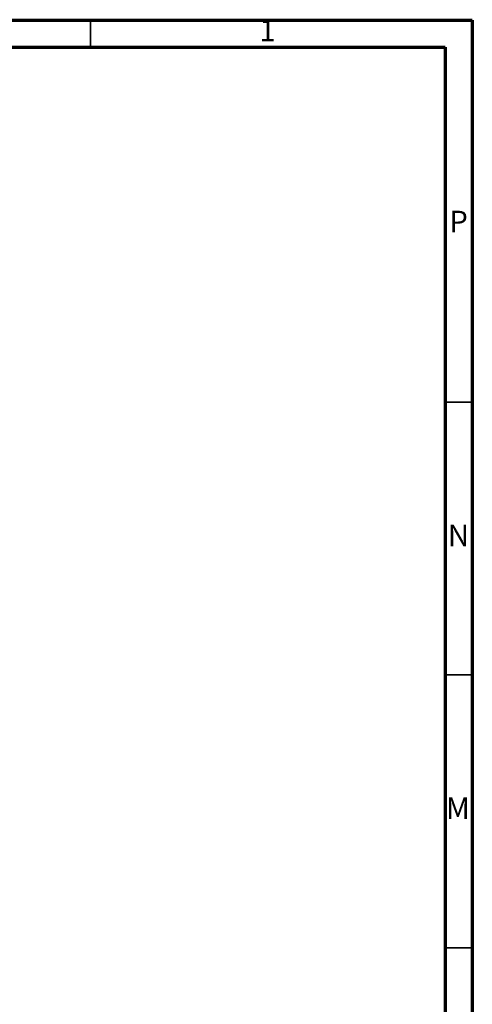
# Model space of a CAD drawing. Units: millimetres. Extents: x 5 to 745, y 5 to 745.
# Drawn here: x 662 to 745, y 565 to 745 of the extents above; entities that cross this region are included whole.
import ezdxf

# ---------------------------------------------------------------- set-up
doc = ezdxf.new("R2010")
doc.units = ezdxf.units.MM
doc.styles.add('SLDTEXTSTYLE0', font='TXT', dxfattribs={"width": 0.75})

msp = doc.modelspace()

# ---------------------------------------------------------------- linework, layer by layer
at = {"color": 5, "linetype": 'Continuous', "lineweight": 70}
for p, q in [((5, 745), (745, 745)), ((745, 745), (745, 5)), ((10, 740), (740, 740)), ((740, 740), (740, 10))]:
    msp.add_line(p, q, dxfattribs=at)
at = {"color": 5, "linetype": 'Continuous', "lineweight": 35}
for p, q in [((675, 740), (675, 745)), ((740, 675), (745, 675)), ((740, 625), (745, 625)), ((740, 575), (745, 575))]:
    msp.add_line(p, q, dxfattribs=at)

# ---------------------------------------------------------------- texts
at = {"color": 7, "linetype": 'Continuous', "lineweight": 0, "char_height": 3.97, "attachment_point": 2, "style": 'SLDTEXTSTYLE0'}
for s, insert in [('1', (707.46, 745.06)), ('P', (742.48, 710.06)), ('N', (742.46, 652.56)), ('M', (742.36, 602.56))]:
    msp.add_mtext(s, dxfattribs=dict(at, insert=insert))

doc.saveas('drawing.dxf')
